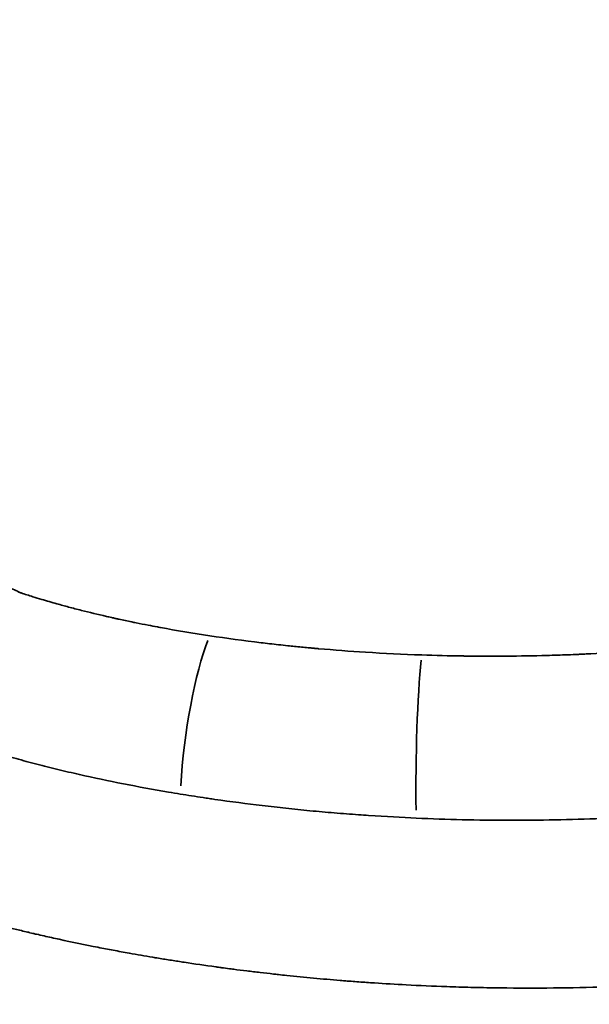
# Model space of a CAD drawing. Units: millimetres. Extents: x 0 to 18829, y 0 to 18147.
# Drawn here: x 4622 to 4669, y 12259 to 12340 of the extents above; entities that cross this region are included whole.
import ezdxf

# ---------------------------------------------------------------- set-up
doc = ezdxf.new("R2010")
doc.units = ezdxf.units.MM
doc.layers.add('MD_Visible', color=7, linetype='Continuous', lineweight=50)
doc.layers.add('MD_Visible Narrow', color=7, linetype='Continuous', lineweight=35)
doc.dimstyles.new('DİLARA 5', dxfattribs={"dimtxt": 250, "dimasz": 100, "dimexe": 0, "dimexo": 100, "dimgap": 50, "dimtad": 2, "dimdec": 0, "dimlfac": 0.1, "dimrnd": 5, "dimtxsty": 'Standard', "dimcen": 0, "dimse1": 1, "dimse2": 1, "dimclrd": 256, "dimadec": 0, "dimazin": 0, "dimtfac": 1, "dimtdec": 0, "dimtix": 1, "dimtmove": 0, "dimatfit": 3, "dimfxl": 1, "dimarcsym": 0})

# ---------------------------------------------------------------- blocks, each defined once
blk = doc.blocks.new('CustomObjectsInViewport4_0')
at = {"layer": 'MD_Visible'}
blk.add_open_spline([(4656.876144773058, 12231.11713601954), (4633.68682947012, 12243.78917415487), (4610.457702012478, 12256.45450704154), (4583.856744587065, 12270.8904894223), (4580.556363538279, 12272.68033124828), (4577.254195457273, 12274.46977002523)], degree=3, knots=[0, 0, 0, 0, 10.00002330738963, 10.00002330738963, 11.41574004680984, 11.41574004680984, 11.41574004680984, 11.41574004680984], dxfattribs=at)
at = {"layer": 'MD_Visible Narrow'}
for centre, major_axis, ratio, start_param, end_param in [((4637.511367583444, 12280.62007980069), (1.35411535153398, 9.907894408831005), 0.1748798348145709, 0.6104874866783221, 1.989387206152806), ((4655.584280789415, 12279.25627478191), (0.1888845436142315, 9.99821597257649), 0.06516805581660351, 0.6477926193188792, 2.034430822024238)]:
    blk.add_ellipse(centre, major_axis=major_axis, ratio=ratio, start_param=start_param, end_param=end_param, dxfattribs=at)
for points, knots in [([(4591.173855245572, 12308.22980175407), (4596.389426537578, 12305.55589221307), (4601.646375393575, 12302.90101220907), (4609.589765693578, 12298.94780829807), (4612.247260354568, 12297.63491030107), (4616.247639344576, 12295.67288352307), (4617.583456479573, 12295.02009533707), (4619.590666815573, 12294.04275384507), (4620.260317701577, 12293.71728015707), (4621.265658758573, 12293.22953115507), (4621.600917119569, 12293.06702480807), (4621.959075077575, 12292.89357515893), (4621.98183297064, 12292.88255458322), (4622.004591511963, 12292.87153436829)], [-0.1644740519836038, -0.1644740519836038, -0.1644740519836038, -0.1644740519836038, -0.1427050290804553, -0.1427050290804553, -0.1318205176288806, -0.1318205176288806, -0.1263782619030933, -0.1263782619030933, -0.1236571340401997, -0.1236571340401997, -0.1222965701087534, -0.1222965701087534, -0.1222042546036649, -0.1222042546036649, -0.1222042546036649, -0.1222042546036649]), ([(4764.470234708038, 12298.44480333016), (4764.454281182705, 12298.42585834096), (4764.438220147895, 12298.40706077016), (4764.422147896017, 12298.38826721996), (4764.301878301492, 12298.24763399195), (4764.180975879215, 12298.10722824136), (4764.059436164585, 12297.96705238476), (4763.938130379473, 12297.82714632694), (4763.816191085389, 12297.68746862525), (4763.693617901117, 12297.54801967196), (4762.826179888049, 12296.56115355045), (4761.927084905205, 12295.58576281924), (4760.995756076234, 12294.62195348914), (4760.883364832065, 12294.50564255107), (4760.770507425936, 12294.3895038017), (4760.657184805321, 12294.27353933978), (4760.617700835974, 12294.23313489771), (4760.578160274737, 12294.19275159982), (4760.538563125454, 12294.15238954497), (4760.385318518696, 12293.9961846834), (4760.235630461939, 12293.84475616361), (4760.083641218451, 12293.69211809482), (4759.748286844821, 12293.35533213037), (4759.409365280248, 12293.0204657958), (4759.066762143579, 12292.6874233674), (4758.798192038223, 12292.42634799914), (4758.527170612397, 12292.16621636399), (4758.25427323857, 12291.90759029907), (4757.98267105042, 12291.65019168741), (4757.709029078986, 12291.39410572066), (4757.4330965919, 12291.1391125324), (4757.378199794322, 12291.08838161054), (4757.323212328229, 12291.0376939532), (4757.268132146441, 12290.98704792612), (4756.946477506041, 12290.69128765262), (4756.621892492629, 12290.39716036418), (4756.294382309883, 12290.1047034201), (4756.212504764197, 12290.03158918408), (4756.131123132094, 12289.9591870542), (4756.05120082097, 12289.88833280194), (4755.971278509845, 12289.81747854967), (4755.891145385896, 12289.74668941025), (4755.810801037682, 12289.67596638544), (4755.79581164987, 12289.66277199318), (4755.7808149134, 12289.64957989904), (4755.765810826379, 12289.63639010867), (4755.625795907086, 12289.51330581635), (4755.485140703553, 12289.39042238064), (4755.343843343908, 12289.2677448174), (4755.27341901973, 12289.20660082643), (4755.202835356897, 12289.14550814032), (4755.132092277076, 12289.08446752507), (4755.061497231414, 12289.02355464099), (4754.990744504939, 12288.96269235512), (4754.919835402565, 12288.90187965947), (4754.63765873346, 12288.65988077183), (4754.352998639362, 12288.41867506), (4754.065846105972, 12288.17829974727), (4753.824760167881, 12287.97648676975), (4753.581910362664, 12287.77525511304), (4753.33730436433, 12287.5746361784), (4753.168203218542, 12287.43594419232), (4752.998259896725, 12287.2975426685), (4752.827472599667, 12287.15943894297), (4752.656685302609, 12287.02133521744), (4752.49158040918, 12286.88877167166), (4752.323541100246, 12286.75476602217), (4751.987462482393, 12286.48675472318), (4751.648814807275, 12286.22041274603), (4751.307605201386, 12285.95576097957), (4751.063829521729, 12285.76668170652), (4750.818741615883, 12285.57846076606), (4750.572356634242, 12285.39111707459), (4750.473879804391, 12285.31623827027), (4750.375194171189, 12285.24149741045), (4750.276299965735, 12285.16689506283), (4750.103138243874, 12285.03626788495), (4749.929338776848, 12284.90606690867), (4749.754902567809, 12284.77629476852), (4749.667684463297, 12284.71140869845), (4749.580307173652, 12284.64662983684), (4749.492770827324, 12284.58195851077), (4749.449002654168, 12284.54962284774), (4749.405194716855, 12284.51731406854), (4749.361347031685, 12284.485032214), (4749.317499346529, 12284.45275035946), (4749.272266280728, 12284.41950818238), (4749.229684749029, 12284.38826746503), (4747.86707573491, 12283.38856450955), (4746.461833001951, 12282.41171508396), (4745.014397095023, 12281.45919851531), (4744.42873790369, 12281.07379279154), (4743.836173613679, 12280.69237111354), (4743.236740046945, 12280.31502728008), (4743.095434220224, 12280.22607516712), (4742.953746938416, 12280.137350271), (4742.811678176462, 12280.04885373658), (4742.439308788053, 12279.8168998577), (4742.064319466481, 12279.58651564313), (4741.68671812745, 12279.35772985944), (4741.497917457928, 12279.2433369676), (4741.308464146619, 12279.12934402536), (4741.118357800362, 12279.0157531491), (4741.023304627241, 12278.95895771097), (4740.928088195687, 12278.90226278862), (4740.832708025257, 12278.845668215), (4740.785017940034, 12278.81737092818), (4740.737286920084, 12278.78909872857), (4740.689514937134, 12278.76085162703), (4740.641742954198, 12278.73260452548), (4740.5925488953, 12278.7035687344), (4740.546076058868, 12278.67618561531), (4740.167205778816, 12278.45294445356), (4739.786027234622, 12278.23142642321), (4739.402506710503, 12278.01161360102), (4739.033335349137, 12277.80002492788), (4738.662002677251, 12277.5900254739), (4738.288491658597, 12277.38161262876), (4737.717336751368, 12277.06291782918), (4737.141085034098, 12276.74793022699), (4736.559671577306, 12276.43664110855), (4736.462769334503, 12276.38475958881), (4736.365723682065, 12276.33298084275), (4736.268534337993, 12276.28130480329), (4736.17134499392, 12276.22962876383), (4736.072900523497, 12276.17746855015), (4735.976534957597, 12276.12658472482), (4735.80508217906, 12276.03605266439), (4735.633277713794, 12275.94588780098), (4735.461120675805, 12275.85608859224), (4734.859186536974, 12275.54211241086), (4734.252942911502, 12275.23260534992), (4733.64234934502, 12274.92750429508), (4733.578841582559, 12274.89577077153), (4733.515286752772, 12274.86408491295), (4733.451684817577, 12274.83244665574), (4733.114960756553, 12274.66494605345), (4732.776920147058, 12274.49878332709), (4732.437534826073, 12274.33394972406), (4732.099067064853, 12274.16956176401), (4731.759281257539, 12274.00650518052), (4731.418151755373, 12273.84477252427), (4731.367104344426, 12273.82057047398), (4731.314823718167, 12273.79582972761), (4731.264919002053, 12273.77225521872), (4729.964700690914, 12273.15804456863), (4728.647037323135, 12272.56404284498), (4727.311642604698, 12271.9900178101), (4727.04286506569, 12271.87448265478), (4726.773368450413, 12271.75975535685), (4726.503149781398, 12271.64583450031), (4725.696763031454, 12271.30587179679), (4724.883974202305, 12270.97311427458), (4724.064754041778, 12270.64755993632), (4723.655143961507, 12270.48478276718), (4723.243926076488, 12270.3238063202), (4722.831096531583, 12270.16462964275), (4722.624681759138, 12270.08504130403), (4722.41786407309, 12270.00590290253), (4722.210642988772, 12269.92721428018), (4722.10703244662, 12269.887869969), (4722.003321054981, 12269.84863810227), (4721.899508752475, 12269.80951865736), (4721.847602601229, 12269.7899589349), (4721.795671222273, 12269.77042731788), (4721.743714607881, 12269.75092380327), (4721.691757993489, 12269.73142028866), (4721.637801655052, 12269.71120654493), (4721.587769050682, 12269.69249756358), (4720.722741026395, 12269.36903262734), (4719.849798102216, 12269.05299571766), (4718.968886644238, 12268.74439272886), (4718.21935679514, 12268.48181565651), (4717.464068528214, 12268.22463336381), (4716.70296931643, 12267.97284599342), (4716.051824081129, 12267.75743367397), (4715.396421755206, 12267.54596812687), (4714.736762217544, 12267.33847189553), (4714.557793496606, 12267.28217719652), (4714.378508645088, 12267.22617286938), (4714.198908020415, 12267.17045984367), (4713.778113374523, 12267.0399272079), (4713.355587276215, 12266.9109951542), (4712.93132042839, 12266.78366613751), (4712.719187004484, 12266.72000162916), (4712.506618393301, 12266.65673787972), (4712.293613491427, 12266.59387523709), (4712.187111040497, 12266.56244391577), (4712.080499516895, 12266.53111287111), (4711.973778784501, 12266.49988214762), (4711.920418418311, 12266.48426678587), (4711.86703074992, 12266.46867650441), (4711.813615762534, 12266.45311130893), (4711.760200775148, 12266.43754611346), (4711.705379899875, 12266.42160599358), (4711.653288825917, 12266.40649098805), (4711.25829610596, 12266.29187793264), (4710.862527695157, 12266.17884844708), (4710.465987577634, 12266.06738588546), (4710.287309980959, 12266.01716180535), (4710.108476068497, 12265.96725478258), (4709.929484779997, 12265.91766700512), (4709.750614447701, 12265.8681127374), (4709.571586345839, 12265.81887891626), (4709.392400548975, 12265.76996465075), (4709.03439399835, 12265.67223576946), (4708.675757964498, 12265.57578249019), (4708.316492834922, 12265.48059785581), (4707.749604040298, 12265.33040486959), (4707.181149062126, 12265.18337043784), (4706.611127881573, 12265.03946839841), (4706.460132407032, 12265.00134953989), (4706.30902689974, 12264.96345117509), (4706.157811404271, 12264.92577306284), (4705.460514928876, 12264.75202886561), (4704.760880289505, 12264.58296740529), (4704.058908378858, 12264.41856884903), (4703.631807719088, 12264.31854386116), (4703.20384193166, 12264.22024491371), (4702.77501241491, 12264.12366792056), (4702.56059765652, 12264.07537942399), (4702.345966966073, 12264.02752141416), (4702.131120548023, 12263.9800933872), (4702.025295069405, 12263.95673207777), (4701.919417247227, 12263.93347508774), (4701.813487121435, 12263.91032236542), (4701.704358374969, 12263.88647053343), (4701.593560410394, 12263.86238039178), (4701.485934308213, 12263.83909904353), (4700.150070753451, 12263.55012913756), (4698.799338264238, 12263.27627362301), (4697.434356335616, 12263.01804714124), (4697.06557180643, 12262.94828070001), (4696.695739114548, 12262.8796485251), (4696.324861285066, 12262.81215565989), (4696.106910323935, 12262.7724926397), (4695.888602450948, 12262.73322554736), (4695.669940059415, 12262.69435635404), (4695.451277667882, 12262.65548716073), (4695.238541292849, 12262.61811941337), (4695.023050679396, 12262.58070381016), (4694.592069452519, 12262.50587260373), (4694.159341953469, 12262.43250895025), (4693.724884063027, 12262.36063117401), (4693.491175282506, 12262.32196582163), (4693.256965797285, 12262.28373045431), (4693.022258024408, 12262.24592769415), (4692.820650808841, 12262.21345621217), (4692.61867594449, 12262.18130410853), (4692.416334970934, 12262.14947327912), (4691.87932052806, 12262.06499402203), (4691.334649703254, 12261.98204957649), (4690.803811585567, 12261.90377720656), (4690.06653394398, 12261.79506521627), (4689.324377665202, 12261.69057990611), (4688.577773832578, 12261.59045814306), (4688.108562227419, 12261.52753549106), (4687.637532787521, 12261.4663272745), (4687.16471441152, 12261.40685650246), (4686.943858622304, 12261.37907741231), (4686.722611675963, 12261.35167727557), (4686.50097529, 12261.32465816508), (4686.450980285394, 12261.3185634052), (4686.400863427734, 12261.31247562054), (4686.350693789303, 12261.3064034003), (4686.178452860135, 12261.28555643212), (4686.005589852073, 12261.26489529838), (4685.834899510352, 12261.24474606944), (4685.263889520727, 12261.17734090232), (4684.693605296612, 12261.11284556651), (4684.124063301024, 12261.05120079501), (4683.814238538362, 12261.01766669771), (4683.504640689898, 12260.98498271845), (4683.195274503298, 12260.9531425742), (4682.507423264724, 12260.88234853266), (4681.820705649654, 12260.81572329946), (4681.135105642818, 12260.75318905873), (4680.94551422762, 12260.7358962421), (4680.759321149766, 12260.71920780683), (4680.566587522066, 12260.70224755896), (4678.787194530792, 12260.54566385034), (4677.018681143563, 12260.41684445357), (4675.260882481445, 12260.31418647916), (4675.248647715205, 12260.31347195119), (4675.236413470782, 12260.31275869102), (4675.224179748191, 12260.31204669817), (4674.357589111918, 12260.26161181711), (4673.493603923685, 12260.21752737599), (4672.63221145633, 12260.17960248412), (4672.195435052818, 12260.16037234397), (4671.759325165789, 12260.14272590909), (4671.323880374905, 12260.12663925677), (4671.10615797947, 12260.11859593061), (4670.888601845822, 12260.11094282301), (4670.671211835834, 12260.10367638327), (4669.247011025414, 12260.0560713008), (4667.783262072255, 12260.02395526257), (4666.338765798901, 12260.0089332794), (4664.855517185868, 12259.99350829276), (4663.376459548766, 12259.99541124013), (4661.901634204965, 12260.01387192006), (4661.531740986458, 12260.01850194649), (4661.16211636045, 12260.02417633071), (4660.792757777068, 12260.03088547306), (4660.422919255921, 12260.03760333316), (4660.053348206791, 12260.0453557765), (4659.684046683898, 12260.05415277673), (4659.663293229773, 12260.05464713738), (4659.642540626555, 12260.05514479081), (4659.621788874538, 12260.05564573684), (4659.567143099433, 12260.05696488254), (4659.514607970203, 12260.05825428424), (4659.457869262209, 12260.05967166945), (4658.790765894613, 12260.07633652634), (4658.12718701765, 12260.09634650049), (4657.467151160039, 12260.11960864157), (4656.330783827805, 12260.15965849172), (4655.204919491756, 12260.20935972322), (4654.089645420325, 12260.2681996458), (4653.208116251619, 12260.31470759338), (4652.333204142204, 12260.36692917773), (4651.464954160758, 12260.42463081097), (4651.030829170042, 12260.45348162759), (4650.598369720748, 12260.48370263169), (4650.167581523354, 12260.51526562455), (4649.952187424649, 12260.53104712097), (4649.737211139633, 12260.54716412483), (4649.522653387256, 12260.56361317153), (4649.415374511074, 12260.57183769488), (4649.308200268097, 12260.58014522956), (4649.201130748545, 12260.58853534614), (4649.120828608888, 12260.59482793357), (4649.040585376097, 12260.60116697341), (4648.960401102107, 12260.60755235418), (4648.933673010783, 12260.60968081444), (4648.908891339313, 12260.61165910308), (4648.880236470701, 12260.61395311561), (4648.789236616947, 12260.62123825822), (4648.698324280129, 12260.62858196415), (4648.607499354483, 12260.63598389587), (4647.864103473847, 12260.69656820692), (4647.126562980957, 12260.76104118691), (4646.394820742287, 12260.82924429201), (4645.651632984001, 12260.89851419351), (4644.914420759997, 12260.97163289983), (4644.183155495535, 12261.04846111067), (4643.949601737149, 12261.07299874191), (4643.716604572743, 12261.09792022343), (4643.48431660841, 12261.12320313665), (4643.348672115266, 12261.1379670869), (4643.213221624879, 12261.15285949625), (4643.077995021282, 12261.16787634271), (4642.708820269494, 12261.20887301363), (4642.341239560737, 12261.25080417465), (4641.975244354595, 12261.29365090632), (4641.603996217607, 12261.3371125939), (4641.234379356443, 12261.38151625261), (4640.866385134294, 12261.42684285008), (4640.5020863686, 12261.47171427066), (4640.139389504511, 12261.51748860416), (4639.778300983198, 12261.56414606833), (4639.711360638299, 12261.57279565578), (4639.644475557659, 12261.58147558319), (4639.577645786623, 12261.59018572976), (4639.363984868374, 12261.61803286863), (4639.150889310135, 12261.64618892035), (4638.938360405278, 12261.67464970309), (4638.832095952843, 12261.68888009447), (4638.725973163841, 12261.70318666958), (4638.619992199172, 12261.71756891112), (4638.540506475671, 12261.72835559228), (4638.461100528373, 12261.73918483589), (4638.38177442499, 12261.75005642503), (4638.355332390514, 12261.75368028808), (4638.330355091814, 12261.75710867842), (4638.302474938719, 12261.76094212138), (4637.410310039973, 12261.88361229605), (4636.526986705496, 12262.01180873826), (4635.652592019258, 12262.14525141835), (4635.574962638064, 12262.15709855425), (4635.497403676352, 12262.16898725161), (4635.419915220635, 12262.18091730428), (4635.239078799445, 12262.20875871639), (4635.058626474922, 12262.23682546861), (4634.878559407291, 12262.26511502942), (4634.697981881334, 12262.29348478613), (4634.517789953206, 12262.32207589226), (4634.337984115911, 12262.35088489106), (4633.9768225956, 12262.40875120932), (4633.617220116306, 12262.46749994984), (4633.259188839576, 12262.5271245984), (4633.191494628867, 12262.53839803674), (4633.126560103883, 12262.54924931186), (4633.056274808936, 12262.56103881225), (4632.40062603703, 12262.67101589152), (4631.752309442578, 12262.78360498509), (4631.111370633, 12262.89866740321), (4630.881577207059, 12262.93992030733), (4630.652732584429, 12262.98149234696), (4630.424838092214, 12263.02337606471), (4629.993069690106, 12263.10272886395), (4629.564712856103, 12263.18320181218), (4629.139783956001, 12263.26475666487), (4628.927319505943, 12263.30553409121), (4628.715712229801, 12263.34658229141), (4628.504962570725, 12263.38789406546), (4627.451214275374, 12263.59445293571), (4626.35331790831, 12263.82101365406), (4625.291811754556, 12264.0518506504), (4624.867209293043, 12264.14418544894), (4624.445604494576, 12264.23772692197), (4624.02700940449, 12264.3324378104), (4623.817711859454, 12264.37979325462), (4623.609166581075, 12264.42744086594), (4623.401375033784, 12264.47537612709), (4623.297479260138, 12264.49934375766), (4623.193771920436, 12264.52338330314), (4623.090253150855, 12264.54749415054), (4623.012614073676, 12264.56557728609), (4622.935081067008, 12264.58370052894), (4622.857654191066, 12264.60186362754), (4622.831845232424, 12264.60791799374), (4622.807359585211, 12264.61366839564), (4622.780262714477, 12264.62004002678), (4622.741454458977, 12264.62916550446), (4622.702680229871, 12264.63829930194), (4622.663940025413, 12264.64744136841), (4622.315088560448, 12264.72976471514), (4621.96899197928, 12264.81275178315), (4621.625658225668, 12264.89637813353), (4621.278147626021, 12264.98102184497), (4620.933469427669, 12265.06632315786), (4620.591631565672, 12265.15225730088), (4620.470721166617, 12265.18265279734), (4620.35016592827, 12265.21312738791), (4620.229966200503, 12265.24367998148), (4619.813437628247, 12265.3495539998), (4619.401179251501, 12265.45636552681), (4618.993204570121, 12265.564072287), (4618.840520103353, 12265.60438152677), (4618.688435634416, 12265.64481618548), (4618.536951850612, 12265.68537413757), (4618.486052413187, 12265.69900184671), (4618.435220792751, 12265.71264347326), (4618.384457019951, 12265.72629894076), (4618.283535119997, 12265.75344695694), (4618.182881371999, 12265.78064966747), (4618.082495984629, 12265.80790643813), (4618.032303290944, 12265.82153482346), (4617.982177687452, 12265.83517672399), (4617.932119200232, 12265.84883206141), (4617.907089956607, 12265.85565973012), (4617.882077492068, 12265.86249075807), (4617.85708180986, 12265.86932513552), (4617.832086127652, 12265.87615951296), (4617.808631709813, 12265.88257944364), (4617.782145113488, 12265.88983830668), (4617.35074431527, 12266.00806713736), (4616.923753020885, 12266.1274570886), (4616.501237642537, 12266.24794857317), (4616.161563666865, 12266.34481563103), (4615.824782633856, 12266.4423947801), (4615.490927580009, 12266.54065429468), (4615.424166602745, 12266.56030324455), (4615.357513966017, 12266.57998203377), (4615.29097586836, 12266.59968859792), (4615.020740314947, 12266.67972416334), (4614.752418612385, 12266.7602104782), (4614.485979721641, 12266.84114792646), (4614.351546155616, 12266.88198546997), (4614.217630856067, 12266.92292568833), (4614.084180471538, 12266.96398355335), (4613.88521013593, 12267.02519954169), (4613.68732213413, 12267.08666234997), (4613.490518298051, 12267.14836735639), (4613.392116380019, 12267.17921985961), (4613.293985503675, 12267.21013291406), (4613.196125898517, 12267.24110595201), (4613.147196095939, 12267.25659247098), (4613.098334111179, 12267.27209398593), (4613.04953997289, 12267.28761042649), (4613.000745834601, 12267.30312686706), (4612.953787686456, 12267.31809331614), (4612.903361126104, 12267.3342044551), (4612.499948643301, 12267.46309356675), (4612.100936052324, 12267.59308485433), (4611.706339046425, 12267.72414022662), (4611.509040543482, 12267.78966791276), (4611.312845940985, 12267.85546164779), (4611.117757189604, 12267.92151682918), (4611.020212813928, 12267.95454441987), (4610.922944901256, 12267.98763737382), (4610.825953695829, 12268.02079512543), (4610.738259312602, 12268.05077463299), (4610.652053526828, 12268.0803721487), (4610.563912235746, 12268.110767004), (4610.554568035128, 12268.11398928067), (4610.545202122194, 12268.11722054358), (4610.535810446054, 12268.12046221536), (4610.224298572364, 12268.22798500837), (4609.916784965921, 12268.33578546853), (4609.610494527071, 12268.44482934832), (4609.53143105952, 12268.47297710012), (4609.452449752549, 12268.50120810255), (4609.373504268086, 12268.52953980555), (4609.294918529784, 12268.557742404), (4609.216419638986, 12268.58602642112), (4609.138018371224, 12268.6143885747), (4609.118392598473, 12268.62148832189), (4609.098772943042, 12268.62859296489), (4609.079159571505, 12268.63570245203), (4609.069353793668, 12268.6392568665), (4609.059549587248, 12268.64281249127), (4609.049746971687, 12268.64636932065), (4609.044845873861, 12268.64814765915), (4609.03994517665, 12268.64992629987), (4609.035044261349, 12268.65170489749), (4609.030143479547, 12268.65348344666), (4609.025242634358, 12268.65526203872), (4609.020341728035, 12268.65704067259), (4608.981138703872, 12268.67126820968), (4608.941931775327, 12268.68549842342), (4608.902722177074, 12268.69973086855), (4608.82431779609, 12268.728190381), (4608.745902744275, 12268.75665881092), (4608.667486901926, 12268.78513257516), (4608.519066562898, 12268.83902583978), (4608.370643394323, 12268.8929382191), (4608.22228439038, 12268.94684536827)], [0, 0, 0, 0, 0.0004541713433483851, 0.0004541713433483851, 0.0004541713433483851, 0.003852761892423806, 0.003852761892423806, 0.003852761892423806, 0.007244811117939594, 0.007244811117939594, 0.007244811117939594, 0.03125000000010583, 0.03125000000010583, 0.03125000000010583, 0.03414690704393648, 0.03414690704393648, 0.03414690704393648, 0.03515625000012034, 0.03515625000012034, 0.03515625000012034, 0.03906250000013484, 0.03906250000013484, 0.03906250000013484, 0.04768138638969859, 0.04768138638969859, 0.04768138638969859, 0.05443781964365044, 0.05443781964365044, 0.05443781964365044, 0.0611621865006069, 0.0611621865006069, 0.0611621865006069, 0.06250000000028341, 0.06250000000028341, 0.06250000000028341, 0.07031250000032142, 0.07031250000032142, 0.07031250000032142, 0.07226562500032602, 0.07226562500032602, 0.07226562500032602, 0.07421875000033062, 0.07421875000033062, 0.07421875000033062, 0.07458313341638656, 0.07458313341638656, 0.07458313341638656, 0.07798348123345056, 0.07798348123345056, 0.07798348123345056, 0.07967825598062399, 0.07967825598062399, 0.07967825598062399, 0.08136948430931017, 0.08136948430931017, 0.08136948430931017, 0.0880995818642992, 0.0880995818642992, 0.0880995818642992, 0.09375000000039194, 0.09375000000039194, 0.09375000000039194, 0.0976562500004134, 0.0976562500004134, 0.0976562500004134, 0.1015625000004349, 0.1015625000004349, 0.1015625000004349, 0.1093750000004987, 0.1093750000004987, 0.1093750000004987, 0.1149566057479677, 0.1149566057479677, 0.1149566057479677, 0.1171875000005624, 0.1171875000005624, 0.1171875000005624, 0.1210937500005874, 0.1210937500005874, 0.1210937500005874, 0.1230468750006113, 0.1230468750006113, 0.1230468750006113, 0.1240234375006134, 0.1240234375006134, 0.1240234375006134, 0.1250000000006155, 0.1250000000006155, 0.1250000000006155, 0.1562500000005863, 0.1562500000005863, 0.1562500000005863, 0.1688943247967953, 0.1688943247967953, 0.1688943247967953, 0.1718750000005708, 0.1718750000005708, 0.1718750000005708, 0.1796875000005573, 0.1796875000005573, 0.1796875000005573, 0.1835937500005412, 0.1835937500005412, 0.1835937500005412, 0.1855468750005345, 0.1855468750005345, 0.1855468750005345, 0.1865234375005243, 0.1865234375005243, 0.1865234375005243, 0.187500000000514, 0.187500000000514, 0.187500000000514, 0.1954614358878906, 0.1954614358878906, 0.1954614358878906, 0.2031250000004794, 0.2031250000004794, 0.2031250000004794, 0.2148437500004677, 0.2148437500004677, 0.2148437500004677, 0.2167968750004579, 0.2167968750004579, 0.2167968750004579, 0.2187500000004481, 0.2187500000004481, 0.2187500000004481, 0.2222249830501635, 0.2222249830501635, 0.2222249830501635, 0.2343750000003587, 0.2343750000003587, 0.2343750000003587, 0.2356387217832357, 0.2356387217832357, 0.2356387217832357, 0.242329171206935, 0.242329171206935, 0.242329171206935, 0.2490015323787234, 0.2490015323787234, 0.2490015323787234, 0.2500000000002804, 0.2500000000002804, 0.2500000000002804, 0.2760140921641126, 0.2760140921641126, 0.2760140921641126, 0.2812500000006944, 0.2812500000006944, 0.2812500000006944, 0.2968750000009086, 0.2968750000009086, 0.2968750000009086, 0.3046875000010213, 0.3046875000010213, 0.3046875000010213, 0.3085937500010797, 0.3085937500010797, 0.3085937500010797, 0.3105468750011144, 0.3105468750011144, 0.3105468750011144, 0.3115234375011326, 0.3115234375011326, 0.3115234375011326, 0.3125000000011509, 0.3125000000011509, 0.3125000000011509, 0.3293840687146324, 0.3293840687146324, 0.3293840687146324, 0.3437500000014829, 0.3437500000014829, 0.3437500000014829, 0.3560405234488451, 0.3560405234488451, 0.3560405234488451, 0.3593750000016537, 0.3593750000016537, 0.3593750000016537, 0.3671875000017391, 0.3671875000017391, 0.3671875000017391, 0.3710937500017828, 0.3710937500017828, 0.3710937500017828, 0.3730468750018056, 0.3730468750018056, 0.3730468750018056, 0.3740234375018117, 0.3740234375018117, 0.3740234375018117, 0.3750000000018178, 0.3750000000018178, 0.3750000000018178, 0.3824050129670676, 0.3824050129670676, 0.3824050129670676, 0.385741648685772, 0.385741648685772, 0.385741648685772, 0.3890760296198359, 0.3890760296198359, 0.3890760296198359, 0.3957379985793093, 0.3957379985793093, 0.3957379985793093, 0.4062500000020123, 0.4062500000020123, 0.4062500000020123, 0.409034571343185, 0.409034571343185, 0.409034571343185, 0.4218750000021104, 0.4218750000021104, 0.4218750000021104, 0.4296875000021551, 0.4296875000021551, 0.4296875000021551, 0.4335937500021749, 0.4335937500021749, 0.4335937500021749, 0.4355178257192364, 0.4355178257192364, 0.4355178257192364, 0.4375000000022015, 0.4375000000022015, 0.4375000000022015, 0.4621029014354512, 0.4621029014354512, 0.4621029014354512, 0.468750000002333, 0.468750000002333, 0.468750000002333, 0.4726562500023507, 0.4726562500023507, 0.4726562500023507, 0.4765625000023684, 0.4765625000023684, 0.4765625000023684, 0.4843750000023999, 0.4843750000023999, 0.4843750000023999, 0.4885775933676354, 0.4885775933676354, 0.4885775933676354, 0.4921875000024314, 0.4921875000024314, 0.4921875000024314, 0.501768218955806, 0.501768218955806, 0.501768218955806, 0.5150748177840794, 0.5150748177840794, 0.5150748177840794, 0.5234375000024374, 0.5234375000024374, 0.5234375000024374, 0.5273437500024339, 0.5273437500024339, 0.5273437500024339, 0.5282248913630252, 0.5282248913630252, 0.5282248913630252, 0.5312500000024305, 0.5312500000024305, 0.5312500000024305, 0.5413698886581162, 0.5413698886581162, 0.5413698886581162, 0.546875000002414, 0.546875000002414, 0.546875000002414, 0.5591151795072736, 0.5591151795072736, 0.5591151795072736, 0.5625000000023995, 0.5625000000023995, 0.5625000000023995, 0.5937500000023803, 0.5937500000023803, 0.5937500000023803, 0.5939675086700625, 0.5939675086700625, 0.5939675086700625, 0.6093750000023707, 0.6093750000023707, 0.6093750000023707, 0.6171875000023646, 0.6171875000023646, 0.6171875000023646, 0.6210937500023602, 0.6210937500023602, 0.6210937500023602, 0.6466850106855466, 0.6466850106855466, 0.6466850106855466, 0.672962822968269, 0.672962822968269, 0.672962822968269, 0.6795534234088739, 0.6795534234088739, 0.6795534234088739, 0.6861525875547657, 0.6861525875547657, 0.6861525875547657, 0.6865234375023067, 0.6865234375023067, 0.6865234375023067, 0.687500000002305, 0.687500000002305, 0.687500000002305, 0.6989818993147606, 0.6989818993147606, 0.6989818993147606, 0.7187500000022433, 0.7187500000022433, 0.7187500000022433, 0.7343750000022116, 0.7343750000022116, 0.7343750000022116, 0.7421875000021968, 0.7421875000021968, 0.7421875000021968, 0.7460937500021881, 0.7460937500021881, 0.7460937500021881, 0.7480468750021827, 0.7480468750021827, 0.7480468750021827, 0.7495117187521771, 0.7495117187521771, 0.7495117187521771, 0.7500000000021743, 0.7500000000021743, 0.7500000000021743, 0.7515506447791107, 0.7515506447791107, 0.7515506447791107, 0.7642425675217938, 0.7642425675217938, 0.7642425675217938, 0.7771330105126294, 0.7771330105126294, 0.7771330105126294, 0.7812500000018392, 0.7812500000018392, 0.7812500000018392, 0.7836541148863497, 0.7836541148863497, 0.7836541148863497, 0.7902174573950805, 0.7902174573950805, 0.7902174573950805, 0.7968750000016703, 0.7968750000016703, 0.7968750000016703, 0.8034656865075217, 0.8034656865075217, 0.8034656865075217, 0.8046875000015854, 0.8046875000015854, 0.8046875000015854, 0.808593750001543, 0.808593750001543, 0.808593750001543, 0.8105468750015246, 0.8105468750015246, 0.8105468750015246, 0.8120117187515098, 0.8120117187515098, 0.8120117187515098, 0.8125000000015041, 0.8125000000015041, 0.8125000000015041, 0.8281250000013377, 0.8281250000013377, 0.8281250000013377, 0.8295121985975663, 0.8295121985975663, 0.8295121985975663, 0.8327495328206705, 0.8327495328206705, 0.8327495328206705, 0.8359960443143856, 0.8359960443143856, 0.8359960443143856, 0.8425170507754857, 0.8425170507754857, 0.8425170507754857, 0.8437500000011832, 0.8437500000011832, 0.8437500000011832, 0.8552514334969823, 0.8552514334969823, 0.8552514334969823, 0.8593750000011438, 0.8593750000011438, 0.8593750000011438, 0.8671875000011271, 0.8671875000011271, 0.8671875000011271, 0.8710937500011209, 0.8710937500011209, 0.8710937500011209, 0.890625000000917, 0.890625000000917, 0.890625000000917, 0.8984375000008156, 0.8984375000008156, 0.8984375000008156, 0.9023437500007623, 0.9023437500007623, 0.9023437500007623, 0.9042968750007329, 0.9042968750007329, 0.9042968750007329, 0.9057617187507113, 0.9057617187507113, 0.9057617187507113, 0.9062500000007029, 0.9062500000007029, 0.9062500000007029, 0.9069493185190698, 0.9069493185190698, 0.9069493185190698, 0.9132466081971766, 0.9132466081971766, 0.9132466081971766, 0.9196205079062939, 0.9196205079062939, 0.9196205079062939, 0.9218750000004613, 0.9218750000004613, 0.9218750000004613, 0.9296875000003357, 0.9296875000003357, 0.9296875000003357, 0.9326113270197329, 0.9326113270197329, 0.9326113270197329, 0.9335937500002778, 0.9335937500002778, 0.9335937500002778, 0.9355468750002498, 0.9355468750002498, 0.9355468750002498, 0.9365234375002346, 0.9365234375002346, 0.9365234375002346, 0.937011718750226, 0.937011718750226, 0.937011718750226, 0.9375000000002174, 0.9375000000002174, 0.9375000000002174, 0.9454528875042818, 0.9454528875042818, 0.9454528875042818, 0.9518464747086612, 0.9518464747086612, 0.9518464747086612, 0.9531250000000917, 0.9531250000000917, 0.9531250000000917, 0.9583175588769113, 0.9583175588769113, 0.9583175588769113, 0.9609375000000354, 0.9609375000000354, 0.9609375000000354, 0.9648437500000152, 0.9648437500000152, 0.9648437500000152, 0.966796875000005, 0.966796875000005, 0.966796875000005, 0.9677734375000018, 0.9677734375000018, 0.9677734375000018, 0.9687499999999986, 0.9687499999999986, 0.9687499999999986, 0.9765624999999989, 0.9765624999999989, 0.9765624999999989, 0.9804687499999962, 0.9804687499999962, 0.9804687499999962, 0.9824218749999958, 0.9824218749999958, 0.9824218749999958, 0.9841877886361644, 0.9841877886361644, 0.9841877886361644, 0.9843749999999952, 0.9843749999999952, 0.9843749999999952, 0.9905846011320412, 0.9905846011320412, 0.9905846011320412, 0.9921874999999977, 0.9921874999999977, 0.9921874999999977, 0.9937830946285676, 0.9937830946285676, 0.9937830946285676, 0.994182511353252, 0.994182511353252, 0.994182511353252, 0.9943822012258803, 0.9943822012258803, 0.9943822012258803, 0.994482041885053, 0.994482041885053, 0.994482041885053, 0.9945818798242586, 0.9945818798242586, 0.9945818798242586, 0.9953804972413491, 0.9953804972413491, 0.9953804972413491, 0.9969774303138067, 0.9969774303138067, 0.9969774303138067, 1, 1, 1, 1]), ([(4655.39120584679, 12287.67634527424), (4656.513139330309, 12287.63731744349), (4657.651880807702, 12287.60914323659), (4658.807345454195, 12287.59266570855), (4658.840091351805, 12287.59219873498), (4658.872850680847, 12287.59174115491), (4658.905623439547, 12287.59129298711), (4659.451056911734, 12287.58383417892), (4660.000210250357, 12287.57898213199), (4660.553075710828, 12287.57682076771), (4660.589364451276, 12287.57667890103), (4660.6256691792, 12287.57654858146), (4660.661989893742, 12287.57642984898), (4660.918969767205, 12287.57558978133), (4661.176749975413, 12287.57532569271), (4661.435330130837, 12287.57565248324), (4661.470193525303, 12287.57569654319), (4661.505071461368, 12287.5757513297), (4661.539963937619, 12287.57581684748), (4661.652758077915, 12287.57602864163), (4661.765704157973, 12287.57635288472), (4661.878802134517, 12287.57679012711), (4661.952844356267, 12287.57707637801), (4662.026951679924, 12287.57741109139), (4662.101124093249, 12287.57779447954), (4662.17529650659, 12287.5781778677), (4662.251692833241, 12287.57862383313), (4662.323836587915, 12287.57909081253), (4662.35515669881, 12287.57929354452), (4662.386477753556, 12287.57950488996), (4662.417799756258, 12287.5797248585), (4663.540847551027, 12287.58761181233), (4664.665120205093, 12287.60659333251), (4665.790837520057, 12287.63712825415), (4666.369394405592, 12287.65282152716), (4666.948342847296, 12287.67157134718), (4667.527645294897, 12287.69340148922), (4667.81729651869, 12287.70431656024), (4668.107036244, 12287.71600169612), (4668.396859313791, 12287.72845946361), (4668.541770848686, 12287.73468834736), (4668.686703219755, 12287.74111038786), (4668.831655767433, 12287.7477258889), (4668.976608315097, 12287.75434138995), (4669.119842489315, 12287.76106638534), (4669.266573281966, 12287.76815284888), (4669.323047654478, 12287.77088031715), (4669.379514846638, 12287.77363684372), (4669.435974829881, 12287.77642243685), (4671.726609353274, 12287.88943656532), (4674.005207120885, 12288.05020452216), (4676.268950416743, 12288.25863453148), (4676.328090317773, 12288.26407972933), (4676.387220047509, 12288.26955740899), (4676.4463395446, 12288.27506756088), (4677.546590143167, 12288.37761491347), (4678.643293131892, 12288.49141367166), (4679.736034292604, 12288.61639733161), (4679.806584472004, 12288.6244665981), (4679.877118118231, 12288.63258246794), (4679.947635110824, 12288.64074491461), (4680.452575872965, 12288.69919255809), (4680.956662498815, 12288.76002865514), (4681.459849706931, 12288.82324339183), (4681.538945331798, 12288.83318006951), (4681.618019169116, 12288.84317581063), (4681.697071099094, 12288.85323047834), (4681.904590425685, 12288.87962499995), (4682.111960725764, 12288.90642803186), (4682.319182759362, 12288.93364063136), (4682.462263116096, 12288.95243008331), (4682.605272983805, 12288.9714150155), (4682.748212549857, 12288.99059593234), (4682.819682332884, 12289.00018639076), (4682.891134540514, 12289.00982584517), (4682.962569240459, 12289.01951438426), (4682.998286590424, 12289.02435865381), (4683.033999563479, 12289.02921519453), (4683.069708166113, 12289.03408401627), (4683.105416768733, 12289.03895283801), (4683.139777635901, 12289.04364980519), (4683.176820887536, 12289.04872723485), (4683.266484264248, 12289.06101717885), (4683.356111444686, 12289.07338381419), (4683.445703359255, 12289.08582745773), (4684.029823330529, 12289.16695733134), (4684.612585057788, 12289.25137701636), (4685.192423751483, 12289.33886088049), (4685.7746787703, 12289.42670931059), (4686.354380509518, 12289.51769982059), (4686.931741348402, 12289.61185831344), (4688.02297818513, 12289.78982191778), (4689.105856104936, 12289.97909307274), (4690.181767134804, 12290.17996117756), (4690.24991019618, 12290.19268320309), (4690.318021521445, 12290.20545111441), (4690.38610111348, 12290.21826491099), (4691.46645190406, 12290.42160624807), (4692.538812888721, 12290.63649345506), (4693.603188299741, 12290.8629736823), (4694.168912447472, 12290.98334975658), (4694.732381378279, 12291.10700088748), (4695.293599736491, 12291.23393563402), (4695.574208915605, 12291.2974030073), (4695.854255452963, 12291.36169127803), (4696.133740273021, 12291.42680170386), (4696.273482683049, 12291.45935691677), (4696.413084663793, 12291.49211766843), (4696.552546060331, 12291.5250838673), (4696.622276758593, 12291.54156696673), (4696.691972349108, 12291.55810131004), (4696.761632712361, 12291.57468701413), (4696.831293075629, 12291.59127271822), (4696.898791643085, 12291.60739987536), (4696.970508052873, 12291.62459828734), (4697.045654424968, 12291.64261924335), (4697.120762165876, 12291.66070079597), (4697.195831278768, 12291.67884297657), (4698.267044997374, 12291.9377264507), (4699.330305826479, 12292.20890504535), (4700.385579265836, 12292.49254357945), (4700.440318774657, 12292.5072565756), (4700.495036860586, 12292.52200312007), (4700.549733526968, 12292.53678323847), (4700.827945909761, 12292.61196171332), (4701.10560409855, 12292.68800913277), (4701.382708356243, 12292.76492941473), (4701.521397826822, 12292.80342767987), (4701.659948538516, 12292.84214459696), (4701.798360515568, 12292.88108067556), (4701.889828337844, 12292.90681109567), (4701.981235435138, 12292.93263750586), (4702.072582105633, 12292.9585594663), (4702.119555157951, 12292.97188927457), (4702.166512206772, 12292.98524434226), (4702.21345329169, 12292.99862460844), (4702.446349949452, 12293.06501036154), (4702.678856703606, 12293.13201022497), (4702.910972283215, 12293.19962906917), (4703.050421901069, 12293.24025289114), (4703.189730423874, 12293.28110007071), (4703.328897491585, 12293.3221721134), (4703.398481025426, 12293.34270813474), (4703.468029195028, 12293.36330037179), (4703.537542012935, 12293.38394886508), (4703.607054830842, 12293.40459735837), (4703.674541858774, 12293.42470696644), (4703.745974446989, 12293.4460630979), (4703.786759617702, 12293.45825660074), (4703.827522475003, 12293.47046654389), (4703.868263027318, 12293.48269292462), (4706.11086461637, 12294.15570542234), (4708.285867310762, 12294.87855193262), (4710.394715376366, 12295.65071125564)], [0, 0, 0, 0, 0.06250000000002957, 0.06250000000002957, 0.06250000000002957, 0.0642712515966329, 0.0642712515966329, 0.0642712515966329, 0.09375000000004435, 0.09375000000004435, 0.09375000000004435, 0.09568491315045093, 0.09568491315045093, 0.09568491315045093, 0.1093750000000518, 0.1093750000000518, 0.1093750000000518, 0.1112207831665086, 0.1112207831665086, 0.1112207831665086, 0.117187500000057, 0.117187500000057, 0.117187500000057, 0.1210937500000581, 0.1210937500000581, 0.1210937500000581, 0.1250000000000592, 0.1250000000000592, 0.1250000000000592, 0.1266958388670089, 0.1266958388670089, 0.1266958388670089, 0.18750000000009, 0.18750000000009, 0.18750000000009, 0.2187500000001053, 0.2187500000001053, 0.2187500000001053, 0.234375000000113, 0.234375000000113, 0.234375000000113, 0.2421875000001168, 0.2421875000001168, 0.2421875000001168, 0.2500000000001207, 0.2500000000001207, 0.2500000000001207, 0.2530069082800815, 0.2530069082800815, 0.2530069082800815, 0.3750000000001636, 0.3750000000001636, 0.3750000000001636, 0.3781870483655057, 0.3781870483655057, 0.3781870483655057, 0.437500000000188, 0.437500000000188, 0.437500000000188, 0.4413293966855718, 0.4413293966855718, 0.4413293966855718, 0.4687500000002003, 0.4687500000002003, 0.4687500000002003, 0.4730602243429211, 0.4730602243429211, 0.4730602243429211, 0.4843750000002093, 0.4843750000002093, 0.4843750000002093, 0.4921875000002169, 0.4921875000002169, 0.4921875000002169, 0.4960937500002243, 0.4960937500002243, 0.4960937500002243, 0.4980468750002279, 0.4980468750002279, 0.4980468750002279, 0.5000000000002315, 0.5000000000002315, 0.5000000000002315, 0.504727548878559, 0.504727548878559, 0.504727548878559, 0.5355501485309965, 0.5355501485309965, 0.5355501485309965, 0.5665011932537404, 0.5665011932537404, 0.5665011932537404, 0.6250000000005513, 0.6250000000005513, 0.6250000000005513, 0.6287050347737454, 0.6287050347737454, 0.6287050347737454, 0.687500000000717, 0.687500000000717, 0.687500000000717, 0.7187500000007992, 0.7187500000007992, 0.7187500000007992, 0.7343750000008291, 0.7343750000008291, 0.7343750000008291, 0.7421875000008352, 0.7421875000008352, 0.7421875000008352, 0.7460937500008494, 0.7460937500008494, 0.7460937500008494, 0.7500000000008636, 0.7500000000008636, 0.7500000000008636, 0.7540930732166949, 0.7540930732166949, 0.7540930732166949, 0.8125000000007662, 0.8125000000007662, 0.8125000000007662, 0.8155297043078392, 0.8155297043078392, 0.8155297043078392, 0.8309401728098168, 0.8309401728098168, 0.8309401728098168, 0.8386530449822124, 0.8386530449822124, 0.8386530449822124, 0.8437500000007051, 0.8437500000007051, 0.8437500000007051, 0.8463709990301911, 0.8463709990301911, 0.8463709990301911, 0.8593750000006736, 0.8593750000006736, 0.8593750000006736, 0.8671875000006549, 0.8671875000006549, 0.8671875000006549, 0.8710937500006445, 0.8710937500006445, 0.8710937500006445, 0.8750000000006339, 0.8750000000006339, 0.8750000000006339, 0.8772303136020453, 0.8772303136020453, 0.8772303136020453, 0.9999999998871091, 0.9999999998871091, 0.9999999998871091, 0.9999999998871091]), ([(4622.004591500336, 12292.87153436215), (4622.042229509061, 12292.85898799191), (4622.079947199141, 12292.84645650175), (4622.117744544921, 12292.83393994599), (4622.438851548453, 12292.72760566169), (4622.765708155399, 12292.62234960108), (4623.098299098485, 12292.51820736303), (4623.341428771157, 12292.44207760432), (4623.587621043589, 12292.36654130444), (4623.836871433836, 12292.2916149331), (4624.247653470222, 12292.16813104461), (4624.666743267466, 12292.04630542405), (4625.094090546576, 12291.92619088257), (4625.421587290351, 12291.8341413408), (4625.756526914302, 12291.74251187959), (4626.066670053631, 12291.65961559084), (4626.415884374357, 12291.56627620171), (4626.770789353868, 12291.47391421114), (4627.131365912071, 12291.38257081257), (4627.802988380303, 12291.21243141385), (4628.494298709418, 12291.04583521195), (4629.205149914174, 12290.88304948167), (4629.346274155796, 12290.85073187064), (4629.488168401636, 12290.81856430483), (4629.630831266877, 12290.78654867449), (4629.65227122674, 12290.7817372344), (4629.675067103737, 12290.77662973803), (4629.695203201794, 12290.77212463006), (4629.706392296248, 12290.76962126132), (4629.717584993145, 12290.76711907067), (4629.728781291087, 12290.76461805808), (4629.816078863274, 12290.74511765462), (4629.903595362055, 12290.72568887381), (4629.991330152472, 12290.70633170578), (4630.078789221261, 12290.68703537096), (4630.166464680464, 12290.6678096065), (4630.254355823599, 12290.64865431706), (4630.603207302491, 12290.57262445998), (4630.955460420832, 12290.49770889098), (4631.311112475181, 12290.42394925128), (4631.428335665427, 12290.39963801739), (4631.545928105646, 12290.37545239355), (4631.663889562413, 12290.35139375489), (4631.997927729426, 12290.28326553928), (4632.334920955509, 12290.21615070498), (4632.674859790779, 12290.15007640657), (4632.930302389905, 12290.10042573776), (4633.187408746155, 12290.05136346394), (4633.446174248231, 12290.00290069806), (4633.510247090082, 12289.99090084836), (4633.574421667297, 12289.97893780187), (4633.638697848022, 12289.96701161302), (4633.660288707375, 12289.96300551523), (4633.682995211966, 12289.95879933294), (4633.703504814104, 12289.95500579802), (4635.016119351487, 12289.71221956305), (4636.380264271917, 12289.4831665109), (4637.795311884569, 12289.26967931006)], [2.038507978045527e-09, 2.038507978045527e-09, 2.038507978045527e-09, 2.038507978045527e-09, 0.007958824868948161, 0.007958824868948161, 0.007958824868948161, 0.0755729310019795, 0.0755729310019795, 0.0755729310019795, 0.1250000000018263, 0.1250000000018263, 0.1250000000018263, 0.2064592588476942, 0.2064592588476942, 0.2064592588476942, 0.2688854010696677, 0.2688854010696677, 0.2688854010696677, 0.3391758575937464, 0.3391758575937464, 0.3391758575937464, 0.4701013124774734, 0.4701013124774734, 0.4701013124774734, 0.4960937500045429, 0.4960937500045429, 0.4960937500045429, 0.5000000000045252, 0.5000000000045252, 0.5000000000045252, 0.5021705992998139, 0.5021705992998139, 0.5021705992998139, 0.5190947691908576, 0.5190947691908576, 0.5190947691908576, 0.5359657519790786, 0.5359657519790786, 0.5359657519790786, 0.6029288962326144, 0.6029288962326144, 0.6029288962326144, 0.6250000000039334, 0.6250000000039334, 0.6250000000039334, 0.6875000000036474, 0.6875000000036474, 0.6875000000036474, 0.7344648089326994, 0.7344648089326994, 0.7344648089326994, 0.7460937500033255, 0.7460937500033255, 0.7460937500033255, 0.7500000000032869, 0.7500000000032869, 0.7500000000032869, 1, 1, 1, 1]), ([(4637.795311884598, 12289.2696790622), (4639.178178383874, 12289.06104866195), (4640.598437197557, 12288.8685610034), (4642.05563266742, 12288.69387458883), (4642.284861377477, 12288.66639499374), (4642.515004148292, 12288.63935622673), (4642.746059242963, 12288.61276510068), (4643.2494070014, 12288.55483699613), (4643.757098138558, 12288.49903939708), (4644.269097696691, 12288.44543661073), (4644.642610769944, 12288.40633239444), (4645.018416703206, 12288.36839626245), (4645.396500673953, 12288.33165328964), (4645.585542659326, 12288.31328180323), (4645.775154154144, 12288.29520861555), (4645.965333180553, 12288.27743685672), (4646.060422693765, 12288.26855097731), (4646.155654089867, 12288.25974045566), (4646.251027117753, 12288.25100568454), (4646.298713631702, 12288.24663829898), (4646.346435553591, 12288.24228985109), (4646.394192851592, 12288.23796038997), (4646.4180715006, 12288.2357956594), (4646.441958993637, 12288.23363567554), (4646.465855326685, 12288.2314804445), (4646.489751659748, 12288.22932521346), (4646.515357800563, 12288.2270221127), (4646.537570841909, 12288.22502901602), (4646.632433375438, 12288.21651734046), (4646.727417607188, 12288.20808178535), (4646.82252329756, 12288.19972270472), (4648.10318935087, 12288.08716171339), (4649.405779313623, 12287.98842006232), (4650.730071915612, 12287.90461253621), (4652.255096816742, 12287.8081017165), (4653.808896345457, 12287.73138560315), (4655.391205955857, 12287.67633853035)], [0, 0, 0, 0, 0.2500000000002032, 0.2500000000002032, 0.2500000000002032, 0.2893270351848033, 0.2893270351848033, 0.2893270351848033, 0.3750000000003048, 0.3750000000003048, 0.3750000000003048, 0.4375000000003405, 0.4375000000003405, 0.4375000000003405, 0.4687500000003686, 0.4687500000003686, 0.4687500000003686, 0.4843750000003826, 0.4843750000003826, 0.4843750000003826, 0.4921875000003986, 0.4921875000003986, 0.4921875000003986, 0.4960937500003977, 0.4960937500003977, 0.4960937500003977, 0.5000000000003968, 0.5000000000003968, 0.5000000000003968, 0.5166819467019874, 0.5166819467019874, 0.5166819467019874, 0.7413162746226087, 0.7413162746226087, 0.7413162746226087, 1, 1, 1, 1]), ([(4715.50001926571, 12282.57078543701), (4713.131508796352, 12281.70947468374), (4710.731284445566, 12280.9198374619), (4705.869006233253, 12279.47254298186), (4703.411800580194, 12278.81628101066), (4698.447273072954, 12277.63282274542), (4695.939364394239, 12277.10548245374), (4692.141049714475, 12276.4070342527), (4690.868868915284, 12276.1896420133), (4688.312657427166, 12275.78518478596), (4687.027341467277, 12275.59797916837), (4683.171984910914, 12275.08358211553), (4680.597889119024, 12274.80243982473), (4675.455683094879, 12274.35890230399), (4672.885695023964, 12274.1964862737), (4667.747085482457, 12273.98509410692), (4665.178460960968, 12273.93605095334), (4661.325931957595, 12273.94392251113), (4660.042153118244, 12273.96008674714), (4657.481752774642, 12274.01983559123), (4656.203957213795, 12274.06340304055), (4654.928432939188, 12274.12064308083)], [1.16442834521652e-09, 1.16442834521652e-09, 1.16442834521652e-09, 1.16442834521652e-09, 0.1249999999999946, 0.1249999999999946, 0.2499999999999893, 0.2499999999999893, 0.3749999999999839, 0.3749999999999839, 0.4374999999999812, 0.4374999999999812, 0.4999999999999786, 0.4999999999999786, 0.6249999999999829, 0.6249999999999829, 0.7499999999999871, 0.7499999999999871, 0.8749999999999915, 0.8749999999999915, 0.9374999999999958, 0.9374999999999958, 1, 1, 1, 1]), ([(4635.343333945035, 12276.12016512278), (4635.016747690206, 12276.17340341857), (4634.691221931258, 12276.22756834592), (4634.36675647497, 12276.28266733751), (4631.835553906036, 12276.71250264463), (4629.369231278914, 12277.19922457058), (4626.964818373926, 12277.74570729763), (4626.664266760803, 12277.81401763851), (4626.36453700078, 12277.8832879585), (4626.066509621269, 12277.95334930399), (4625.768482241758, 12278.02341064949), (4625.471787459748, 12278.09434141048), (4625.176440821735, 12278.16615279147), (4624.585747545723, 12278.30977555345), (4624.000446786704, 12278.45692041245), (4623.420666014186, 12278.60768007343), (4622.840885241654, 12278.75843973442), (4622.266624834643, 12278.9128137124), (4621.698011040637, 12279.07090364773), (4621.413704143626, 12279.14994861539), (4621.130808842609, 12279.22992275138), (4620.849340374603, 12279.31084020437), (4620.567871906598, 12279.39175765736), (4620.28764758059, 12279.47367298236), (4620.009310192392, 12279.55641411235), (4618.895960639558, 12279.88737863232), (4617.816053612558, 12280.23054485829), (4616.770019094147, 12280.58591747826), (4616.508510464548, 12280.67476063326), (4616.249116913539, 12280.76436819826), (4615.991841324874, 12280.85474372091), (4615.863203530542, 12280.89993148224), (4615.735095203541, 12280.94531126023), (4615.607516567987, 12280.990883662), (4615.591569238539, 12280.99658021222), (4615.575630185536, 12281.00227977323), (4615.559699408877, 12281.00798234456), (4615.555057924452, 12281.00964380756), (4615.55041714268, 12281.01130552635), (4615.545777063504, 12281.01296750069), (4615.543457023923, 12281.01379848786), (4615.541137159998, 12281.01462953892), (4615.538817471715, 12281.01546065383), (4615.537657627581, 12281.01587621129), (4615.536497827379, 12281.01629178462), (4615.535338071022, 12281.01670737412), (4615.534758192858, 12281.01691516887), (4615.534178325637, 12281.0171229677), (4615.533598469432, 12281.01733077048), (4615.533308541322, 12281.01743467188), (4615.533015313726, 12281.01747671264), (4615.532728868122, 12281.0176501811), (4615.532507679767, 12281.01778413044), (4615.532318220845, 12281.01829346337), (4615.532279158557, 12281.02183516472)], [0, 0, 0, 0, 0.04532672067365389, 0.04532672067365389, 0.04532672067365389, 0.3989271104420539, 0.3989271104420539, 0.3989271104420539, 0.4431271591630744, 0.4431271591630744, 0.4431271591630744, 0.4873272078841385, 0.4873272078841385, 0.4873272078841385, 0.5757273053262139, 0.5757273053262139, 0.5757273053262139, 0.6641274027683374, 0.6641274027683374, 0.6641274027683374, 0.7083274514893945, 0.7083274514893945, 0.7083274514893945, 0.7525275002104174, 0.7525275002104174, 0.7525275002104174, 0.9293276950946184, 0.9293276950946184, 0.9293276950946184, 0.9735277438156802, 0.9735277438156802, 0.9735277438156802, 0.9956277681762306, 0.9956277681762306, 0.9956277681762306, 0.9983902712212893, 0.9983902712212893, 0.9983902712212893, 0.9991951356106447, 0.9991951356106447, 0.9991951356106447, 0.9995975678053224, 0.9995975678053224, 0.9995975678053224, 0.9997987839026612, 0.9997987839026612, 0.9997987839026612, 0.9998993919513306, 0.9998993919513306, 0.9998993919513306, 0.9999496959756653, 0.9999496959756653, 0.9999496959756653, 0.9999885398705982, 0.9999885398705982, 0.9999885398705982, 0.9999885398705982]), ([(4654.928432836685, 12274.1206446477), (4653.725866963861, 12274.17448827866), (4652.409940889404, 12274.24558224158), (4650.981730864347, 12274.34155005341), (4650.703217403723, 12274.36026461703), (4650.420434101594, 12274.37992906936), (4650.133389081173, 12274.40060571112), (4649.483608353192, 12274.44741120287), (4648.81195473695, 12274.4993882935), (4648.119162599316, 12274.5573131567), (4647.468401573649, 12274.61172376753), (4646.798876253342, 12274.67138771177), (4646.110842775794, 12274.7370103398), (4645.781156309349, 12274.7684548742), (4645.447104096493, 12274.80128048811), (4645.109287106323, 12274.83551001496), (4644.780235491424, 12274.86885138445), (4644.447553536833, 12274.90352968), (4644.11130555001, 12274.93961273524), (4643.463106634073, 12275.00917150797), (4642.801652249844, 12275.0839494098), (4642.127443711557, 12275.16444740871), (4640.865264697153, 12275.31514690175), (4639.558336403737, 12275.48587837153), (4638.210522605405, 12275.68011976354), (4638.049557455663, 12275.70331740017), (4637.888010132119, 12275.72685065463), (4637.725888029738, 12275.75072570289), (4637.565286599034, 12275.77437680815), (4637.403552797179, 12275.79843003413), (4637.241576013308, 12275.82278370523), (4636.922055989831, 12275.87082445143), (4636.600596504395, 12275.92015696448), (4636.277253837958, 12275.97083637948), (4635.967657114299, 12276.01936131131), (4635.656334198335, 12276.06912118338), (4635.343333945035, 12276.12016512278)], [2.084892067173023e-08, 2.084892067173023e-08, 2.084892067173023e-08, 2.084892067173023e-08, 0.2499999999999927, 0.2499999999999927, 0.2499999999999927, 0.2987521849913639, 0.2987521849913639, 0.2987521849913639, 0.409111982242015, 0.409111982242015, 0.409111982242015, 0.5127763441031259, 0.5127763441031259, 0.5127763441031259, 0.5624494171051002, 0.5624494171051002, 0.5624494171051002, 0.610833617319881, 0.610833617319881, 0.610833617319881, 0.7041058073624045, 0.7041058073624045, 0.7041058073624045, 0.8787197349720909, 0.8787197349720909, 0.8787197349720909, 0.8995733254594481, 0.8995733254594481, 0.8995733254594481, 0.9202313135956892, 0.9202313135956892, 0.9202313135956892, 0.960981850160975, 0.960981850160975, 0.960981850160975, 1, 1, 1, 1])]:
    blk.add_open_spline(points, degree=3, knots=knots, dxfattribs=at)
blk = doc.blocks.new('*D4')
at = {"lineweight": -2, "transparency": 16777216}
blk.add_line((1849.162845407192, 17607.99469755292), (1849.162845407193, 12104.40994607956), dxfattribs=at)
at = {"transparency": 16777216}
for points in [[(1832.496178740525, 17607.99469755292), (1865.829512073859, 17607.99469755292), (1849.162845407192, 17707.99469755292)], [(1832.496178740527, 12104.40994607956), (1865.82951207386, 12104.40994607956), (1849.162845407193, 12004.40994607956)]]:
    blk.add_solid(points, dxfattribs=at)
at = {"layer": 'Defpoints', "color": 0, "transparency": 16777216}
for p in [(5998.997429271143, 17707.99469755292), (1849.162845407193, 12004.40994607956), (8864.139873482894, 12004.40994607956)]:
    blk.add_point(p, dxfattribs=at)
at = {"color": 0, "transparency": 16777216, "insert": (1674.162845407197, 14856.20232181624), "char_height": 250, "attachment_point": 5, "rotation": 90}
blk.add_mtext('570', dxfattribs=at)
blk = doc.blocks.new('*D5')
at = {"lineweight": -2, "transparency": 16777216}
blk.add_line((2115.196844544342, 17798.82338397733), (9147.846779120438, 17798.82338397733), dxfattribs=at)
at = {"transparency": 16777216}
for points in [[(2115.196844544342, 17815.490050644), (2115.196844544342, 17782.15671731067), (2015.196844544342, 17798.82338397733)], [(9147.846779120438, 17815.490050644), (9147.846779120438, 17782.15671731067), (9247.846779120438, 17798.82338397733)]]:
    blk.add_solid(points, dxfattribs=at)
at = {"layer": 'Defpoints', "color": 0, "transparency": 16777216}
for p in [(9247.846779120438, 17798.82338397733), (9247.846779120438, 13885.38453980586), (2015.196844544342, 12091.45716204505)]:
    blk.add_point(p, dxfattribs=at)
at = {"color": 0, "transparency": 16777216, "insert": (5631.52181183239, 17973.82338397733), "char_height": 250, "attachment_point": 5}
blk.add_mtext('725', dxfattribs=at)

msp = doc.modelspace()

# ---------------------------------------------------------------- block references
at = {"layer": 'MD_Visible'}
msp.add_blockref('CustomObjectsInViewport4_0', (0, 0), dxfattribs=at)

# ---------------------------------------------------------------- dimensions: what is measured, and where the dimension line sits
dim = msp.add_linear_dim(base=(9247.846779120438, 17798.82338397733), p1=(2015.196844544342, 12091.45716204505), p2=(9247.846779120438, 13885.38453980586), dimstyle='DİLARA 5')
dim.commit()
dim.dimension.update_dxf_attribs({"geometry": '*D5', "text_midpoint": (5631.52181183239, 17973.82338397733)})
dim = msp.add_linear_dim(base=(1849.162845407193, 12004.40994607956), p1=(5998.997429271141, 17707.99469755291), p2=(8864.13987348289, 12004.40994607956), angle=90, dimstyle='DİLARA 5')
dim.commit()
dim.dimension.update_dxf_attribs({"geometry": '*D4', "text_midpoint": (1674.162845407197, 14856.20232181624)})

doc.saveas('drawing.dxf')
